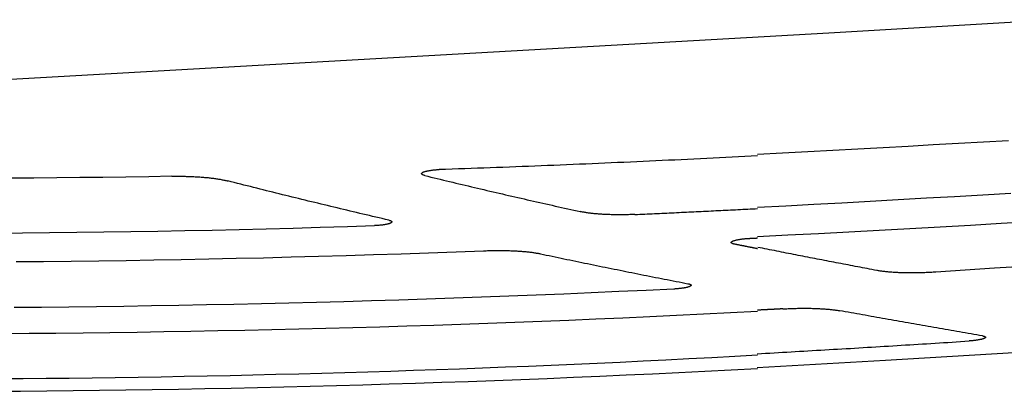
# Model space of a CAD drawing. Units: inches. Extents: x -0.2 to 64.8, y 0 to 74.
# Drawn here: x 19.8 to 20.1, y 36.3 to 36.4 of the extents above; entities that cross this region are included whole.
import ezdxf

# ---------------------------------------------------------------- set-up
doc = ezdxf.new("R2010")
doc.units = ezdxf.units.IN
doc.header["$MEASUREMENT"] = 0
doc.layers.get('0').update_dxf_attribs({"linetype": 'CONTINUOUS'})

msp = doc.modelspace()

# ---------------------------------------------------------------- linework, layer by layer
at = {"linetype": 'Continuous'}
for points in [[(19.71448, 36.41175), (20.02797, 36.4295), (20.0492, 36.43073), (20.07042, 36.43199), (20.09164, 36.43328)], [(20.07973, 36.39846), (20.0725, 36.39805), (20.06528, 36.39764), (20.05805, 36.39723), (20.05082, 36.39682), (20.04359, 36.39642), (20.03636, 36.39603), (20.02913, 36.39563), (20.0219, 36.39524), (20.01467, 36.39486), (20.00744, 36.39447)], [(20.00746, 36.3941), (20.00563, 36.394), (20.00379, 36.39391), (20.00196, 36.39381), (20.00013, 36.39372), (19.9983, 36.39362), (19.99646, 36.39353), (19.99463, 36.39344), (19.9928, 36.39335), (19.99097, 36.39326), (19.98914, 36.39317), (19.9873, 36.39308), (19.98547, 36.39299), (19.98364, 36.3929), (19.9818, 36.39281), (19.97997, 36.39273), (19.97814, 36.39264), (19.97631, 36.39255), (19.97447, 36.39247), (19.97264, 36.39239), (19.97081, 36.3923), (19.96897, 36.39222), (19.96714, 36.39214), (19.96531, 36.39206), (19.96347, 36.39198), (19.96164, 36.3919), (19.95981, 36.39182), (19.95797, 36.39174), (19.95614, 36.39167), (19.95431, 36.39159), (19.95247, 36.39151), (19.95064, 36.39144), (19.94881, 36.39136), (19.94697, 36.39129), (19.94514, 36.39122), (19.94331, 36.39114), (19.94147, 36.39107), (19.93964, 36.391), (19.9378, 36.39093), (19.93597, 36.39086), (19.93414, 36.39079), (19.9323, 36.39073), (19.93047, 36.39066), (19.92863, 36.39059), (19.9268, 36.39053), (19.92497, 36.39046), (19.92313, 36.3904), (19.9213, 36.39033), (19.91946, 36.39027), (19.91763, 36.39021), (19.91579, 36.39015)], [(19.91161, 36.38844), (19.91149, 36.38847), (19.91137, 36.3885), (19.91127, 36.38853), (19.91117, 36.38857), (19.91108, 36.38861), (19.911, 36.38864), (19.91093, 36.38868), (19.91087, 36.38872), (19.91082, 36.38876), (19.91077, 36.3888), (19.91074, 36.38884), (19.91072, 36.38889), (19.9107, 36.38893), (19.9107, 36.38897), (19.9107, 36.38901), (19.91072, 36.38906), (19.91074, 36.3891), (19.91077, 36.38915), (19.91082, 36.38919), (19.91087, 36.38923), (19.91093, 36.38928), (19.911, 36.38932), (19.91108, 36.38936), (19.91117, 36.38941), (19.91126, 36.38945), (19.91137, 36.38949), (19.91148, 36.38953), (19.91161, 36.38957), (19.91174, 36.38961), (19.91188, 36.38965), (19.91202, 36.38969), (19.91217, 36.38973), (19.91233, 36.38976), (19.9125, 36.3898), (19.91267, 36.38983), (19.91285, 36.38986), (19.91304, 36.38989), (19.91323, 36.38992), (19.91342, 36.38995), (19.91362, 36.38998), (19.91383, 36.39), (19.91403, 36.39003), (19.91425, 36.39005), (19.91446, 36.39007), (19.91468, 36.39009), (19.9149, 36.3901), (19.91512, 36.39012), (19.91534, 36.39013), (19.91557, 36.39014), (19.91579, 36.39015)], [(19.8388, 36.38821), (19.83217, 36.3881), (19.82554, 36.388), (19.81891, 36.38791), (19.81228, 36.38783), (19.80565, 36.38776), (19.79902, 36.38769), (19.7924, 36.38764)], [(19.8388, 36.38821), (19.83917, 36.38821), (19.83955, 36.38822), (19.83993, 36.38822), (19.84031, 36.38822), (19.84069, 36.38822), (19.84106, 36.38822), (19.84144, 36.38822), (19.84182, 36.38821), (19.84219, 36.38821), (19.84257, 36.3882), (19.84294, 36.38819), (19.84331, 36.38818), (19.84368, 36.38817), (19.84404, 36.38816), (19.8444, 36.38815), (19.84477, 36.38813), (19.84512, 36.38812), (19.84548, 36.3881), (19.84583, 36.38808), (19.84618, 36.38806), (19.84653, 36.38804), (19.84688, 36.38801), (19.84722, 36.38799), (19.84756, 36.38796), (19.8479, 36.38794), (19.84823, 36.38791), (19.84856, 36.38788), (19.84889, 36.38785), (19.84921, 36.38782), (19.84953, 36.38778), (19.84984, 36.38775), (19.85015, 36.38771), (19.85046, 36.38768), (19.85076, 36.38764), (19.85105, 36.3876), (19.85134, 36.38756), (19.85163, 36.38752), (19.85191, 36.38747), (19.85219, 36.38743), (19.85247, 36.38739), (19.85274, 36.38734), (19.853, 36.38729), (19.85326, 36.38724), (19.85351, 36.38719), (19.85376, 36.38714), (19.854, 36.38709), (19.85424, 36.38704), (19.85447, 36.38699), (19.85469, 36.38693), (19.85491, 36.38688)], [(19.90123, 36.3756), (19.9003, 36.37581), (19.89938, 36.37603), (19.89845, 36.37624), (19.89752, 36.37646), (19.8966, 36.37668), (19.89567, 36.37689), (19.89474, 36.37711), (19.89381, 36.37733), (19.89289, 36.37755), (19.89196, 36.37777), (19.89103, 36.37799), (19.89011, 36.37821), (19.88918, 36.37843), (19.88825, 36.37865), (19.88733, 36.37887), (19.8864, 36.37909), (19.88547, 36.37931), (19.88455, 36.37953), (19.88362, 36.37976), (19.88269, 36.37998), (19.88177, 36.3802), (19.88084, 36.38043), (19.87991, 36.38065), (19.87899, 36.38088), (19.87806, 36.3811), (19.87713, 36.38133), (19.87621, 36.38155), (19.87528, 36.38178), (19.87435, 36.38201), (19.87343, 36.38224), (19.8725, 36.38246), (19.87158, 36.38269), (19.87065, 36.38292), (19.86972, 36.38315), (19.8688, 36.38338), (19.86787, 36.38361), (19.86694, 36.38384), (19.86602, 36.38407), (19.86509, 36.3843), (19.86417, 36.38454), (19.86324, 36.38477), (19.86231, 36.385), (19.86139, 36.38523), (19.86046, 36.38547), (19.85954, 36.3857), (19.85861, 36.38594), (19.85769, 36.38617), (19.85676, 36.38641), (19.85583, 36.38664), (19.85491, 36.38688)], [(19.91161, 36.38844), (19.91251, 36.38822), (19.9134, 36.388), (19.91429, 36.38779), (19.91519, 36.38757), (19.91608, 36.38735), (19.91698, 36.38714), (19.91787, 36.38692), (19.91876, 36.38671), (19.91966, 36.3865), (19.92055, 36.38628), (19.92145, 36.38607), (19.92234, 36.38586), (19.92324, 36.38564), (19.92413, 36.38543), (19.92503, 36.38522), (19.92592, 36.38501), (19.92681, 36.3848), (19.92771, 36.38459), (19.9286, 36.38438), (19.9295, 36.38417), (19.93039, 36.38396), (19.93129, 36.38375), (19.93218, 36.38354), (19.93308, 36.38333), (19.93397, 36.38313), (19.93487, 36.38292), (19.93576, 36.38271), (19.93666, 36.38251), (19.93755, 36.3823), (19.93845, 36.3821), (19.93934, 36.38189), (19.94024, 36.38169), (19.94113, 36.38148), (19.94203, 36.38128), (19.94292, 36.38107), (19.94382, 36.38087), (19.94471, 36.38067), (19.94561, 36.38046), (19.9465, 36.38026), (19.9474, 36.38006), (19.94829, 36.37986), (19.94919, 36.37966), (19.95008, 36.37946), (19.95098, 36.37926), (19.95188, 36.37906), (19.95277, 36.37886), (19.95367, 36.37866), (19.95456, 36.37846), (19.95546, 36.37826), (19.95635, 36.37806)], [(20.00745, 36.37932), (20.01555, 36.37975), (20.02366, 36.38018), (20.03176, 36.38062), (20.03987, 36.38107), (20.04797, 36.38152), (20.05607, 36.38198), (20.06418, 36.38244), (20.07228, 36.38291), (20.08038, 36.38339)], [(19.97214, 36.37723), (19.97177, 36.37721), (19.9714, 36.3772), (19.97103, 36.37718), (19.97066, 36.37717), (19.97029, 36.37716), (19.96992, 36.37715), (19.96955, 36.37715), (19.96918, 36.37714), (19.96881, 36.37714), (19.96845, 36.37713), (19.96808, 36.37713), (19.96772, 36.37713), (19.96736, 36.37713), (19.967, 36.37713), (19.96665, 36.37713), (19.96629, 36.37714), (19.96594, 36.37714), (19.9656, 36.37715), (19.96525, 36.37716), (19.96491, 36.37717), (19.96457, 36.37718), (19.96423, 36.37719), (19.96389, 36.37721), (19.96356, 36.37722), (19.96323, 36.37724), (19.96291, 36.37726), (19.96258, 36.37728), (19.96226, 36.3773), (19.96195, 36.37732), (19.96164, 36.37734), (19.96133, 36.37737), (19.96102, 36.37739), (19.96073, 36.37742), (19.96043, 36.37745), (19.96014, 36.37748), (19.95986, 36.37751), (19.95957, 36.37754), (19.9593, 36.37757), (19.95902, 36.37761), (19.95875, 36.37764), (19.95849, 36.37768), (19.95823, 36.37772), (19.95798, 36.37776), (19.95773, 36.3778), (19.95749, 36.37784), (19.95725, 36.37788), (19.95702, 36.37793), (19.95679, 36.37797), (19.95657, 36.37802), (19.95635, 36.37806)], [(19.97214, 36.37723), (19.97285, 36.37726), (19.97355, 36.37729), (19.97426, 36.37732), (19.97497, 36.37735), (19.97567, 36.37738), (19.97638, 36.37742), (19.97709, 36.37745), (19.97779, 36.37748), (19.9785, 36.37751), (19.97921, 36.37754), (19.97991, 36.37758), (19.98062, 36.37761), (19.98133, 36.37764), (19.98203, 36.37767), (19.98274, 36.37771), (19.98344, 36.37774), (19.98415, 36.37777), (19.98486, 36.37781), (19.98556, 36.37784), (19.98627, 36.37787), (19.98698, 36.37791), (19.98768, 36.37794), (19.98839, 36.37797), (19.9891, 36.37801), (19.9898, 36.37804), (19.99051, 36.37808), (19.99122, 36.37811), (19.99192, 36.37814), (19.99263, 36.37818), (19.99334, 36.37821), (19.99404, 36.37825), (19.99475, 36.37828), (19.99546, 36.37832), (19.99616, 36.37835), (19.99687, 36.37839), (19.99758, 36.37842), (19.99828, 36.37846), (19.99899, 36.37849), (19.9997, 36.37853), (20.0004, 36.37856), (20.00111, 36.3786), (20.00181, 36.37864), (20.00252, 36.37867), (20.00323, 36.37871), (20.00393, 36.37875), (20.00464, 36.37878), (20.00535, 36.37882), (20.00605, 36.37885), (20.00676, 36.37889), (20.00747, 36.37893)], [(19.90123, 36.3756), (19.90135, 36.37557), (19.90147, 36.37553), (19.90157, 36.3755), (19.90167, 36.37547), (19.90175, 36.37544), (19.90183, 36.3754), (19.9019, 36.37536), (19.90196, 36.37533), (19.90201, 36.37529), (19.90206, 36.37525), (19.90209, 36.37521), (19.90211, 36.37517), (19.90213, 36.37513), (19.90213, 36.37509), (19.90213, 36.37505), (19.90211, 36.37501), (19.90209, 36.37497), (19.90205, 36.37493), (19.90201, 36.37489), (19.90196, 36.37485), (19.9019, 36.37481), (19.90183, 36.37477), (19.90175, 36.37473), (19.90166, 36.37469), (19.90157, 36.37465), (19.90146, 36.37461), (19.90135, 36.37457), (19.90123, 36.37454), (19.9011, 36.3745), (19.90097, 36.37446), (19.90082, 36.37443), (19.90067, 36.37439), (19.90052, 36.37436), (19.90035, 36.37433), (19.90018, 36.3743), (19.9, 36.37427), (19.89982, 36.37424), (19.89964, 36.37421), (19.89945, 36.37419), (19.89925, 36.37416), (19.89905, 36.37414), (19.89884, 36.37412), (19.89864, 36.3741), (19.89843, 36.37408), (19.89821, 36.37406), (19.898, 36.37405), (19.89778, 36.37404), (19.89756, 36.37402), (19.89734, 36.37401), (19.89711, 36.37401)], [(20.00745, 36.37087), (20.01621, 36.37132), (20.02498, 36.37178), (20.03375, 36.37224), (20.04251, 36.37272), (20.05128, 36.37319), (20.06004, 36.37368), (20.06881, 36.37417), (20.07757, 36.37468), (20.08633, 36.37518)], [(19.78799, 36.37187), (19.79579, 36.37193), (19.80358, 36.37201), (19.81138, 36.3721), (19.81917, 36.3722), (19.82697, 36.37232), (19.83476, 36.37245), (19.84256, 36.3726), (19.85035, 36.37275), (19.85815, 36.37293), (19.86594, 36.37312), (19.87374, 36.37332), (19.88153, 36.37353), (19.88932, 36.37376), (19.89711, 36.37401)], [(20.00077, 36.36869), (20.00065, 36.36872), (20.00054, 36.36875), (20.00043, 36.36878), (20.00033, 36.36881), (20.00024, 36.36884), (20.00016, 36.36887), (20.00009, 36.3689), (20.00003, 36.36894), (19.99998, 36.36898), (19.99994, 36.36901), (19.9999, 36.36905), (19.99988, 36.36909), (19.99987, 36.36913), (19.99986, 36.36917), (19.99987, 36.36921), (19.99989, 36.36925), (19.99991, 36.36929), (19.99995, 36.36933), (19.99999, 36.36937), (20.00004, 36.36941), (20.00011, 36.36945), (20.00018, 36.36949), (20.00026, 36.36953), (20.00035, 36.36957), (20.00045, 36.36962), (20.00056, 36.36966), (20.00067, 36.3697), (20.0008, 36.36974), (20.00093, 36.36977), (20.00107, 36.36981), (20.00121, 36.36985), (20.00137, 36.36989), (20.00153, 36.36992), (20.0017, 36.36996), (20.00187, 36.36999), (20.00205, 36.37003), (20.00224, 36.37006), (20.00243, 36.37009), (20.00263, 36.37012), (20.00283, 36.37015), (20.00303, 36.37017), (20.00324, 36.3702), (20.00345, 36.37022), (20.00367, 36.37025), (20.00389, 36.37027), (20.00411, 36.37029), (20.00433, 36.3703), (20.00455, 36.37032), (20.00478, 36.37033), (20.005, 36.37034)], [(20.005, 36.37034), (20.00505, 36.37035), (20.0051, 36.37035), (20.00515, 36.37035), (20.0052, 36.37035), (20.00525, 36.37036), (20.0053, 36.37036), (20.00535, 36.37036), (20.0054, 36.37036), (20.00544, 36.37037), (20.00549, 36.37037), (20.00554, 36.37037), (20.00559, 36.37037), (20.00564, 36.37038), (20.00569, 36.37038), (20.00574, 36.37038), (20.00579, 36.37038), (20.00584, 36.37039), (20.00589, 36.37039), (20.00594, 36.37039), (20.00599, 36.37039), (20.00603, 36.3704), (20.00608, 36.3704), (20.00613, 36.3704), (20.00618, 36.3704), (20.00623, 36.37041), (20.00628, 36.37041), (20.00633, 36.37041), (20.00638, 36.37041), (20.00643, 36.37042), (20.00648, 36.37042), (20.00653, 36.37042), (20.00658, 36.37042), (20.00663, 36.37043), (20.00667, 36.37043), (20.00672, 36.37043), (20.00677, 36.37043), (20.00682, 36.37044), (20.00687, 36.37044), (20.00692, 36.37044), (20.00697, 36.37044), (20.00702, 36.37045), (20.00707, 36.37045), (20.00712, 36.37045), (20.00717, 36.37045), (20.00722, 36.37046), (20.00727, 36.37046), (20.00731, 36.37046), (20.00736, 36.37046), (20.00741, 36.37047), (20.00746, 36.37047)], [(19.79395, 36.36364), (19.80187, 36.36371), (19.80979, 36.3638), (19.81771, 36.3639), (19.82563, 36.36401), (19.83355, 36.36414), (19.84147, 36.36428), (19.84939, 36.36444), (19.85731, 36.36461), (19.86522, 36.36479), (19.87314, 36.36499), (19.88106, 36.3652), (19.88897, 36.36543), (19.89689, 36.36567), (19.90481, 36.36592), (19.91272, 36.36619), (19.92064, 36.36647), (19.92855, 36.36677)], [(19.92855, 36.36677), (19.92893, 36.36679), (19.92931, 36.3668), (19.9297, 36.36681), (19.93008, 36.36682), (19.93046, 36.36683), (19.93084, 36.36684), (19.93123, 36.36684), (19.93161, 36.36685), (19.93199, 36.36685), (19.93237, 36.36685), (19.93274, 36.36686), (19.93312, 36.36686), (19.93349, 36.36685), (19.93386, 36.36685), (19.93423, 36.36685), (19.9346, 36.36684), (19.93496, 36.36683), (19.93532, 36.36683), (19.93568, 36.36682), (19.93604, 36.36681), (19.93639, 36.36679), (19.93674, 36.36678), (19.93709, 36.36677), (19.93744, 36.36675), (19.93778, 36.36673), (19.93812, 36.36671), (19.93845, 36.36669), (19.93879, 36.36667), (19.93911, 36.36665), (19.93944, 36.36663), (19.93976, 36.3666), (19.94007, 36.36658), (19.94038, 36.36655), (19.94069, 36.36652), (19.94099, 36.36649), (19.94129, 36.36646), (19.94158, 36.36643), (19.94187, 36.3664), (19.94215, 36.36636), (19.94243, 36.36633), (19.9427, 36.36629), (19.94297, 36.36625), (19.94323, 36.36621), (19.94349, 36.36617), (19.94374, 36.36613), (19.94399, 36.36609), (19.94423, 36.36605), (19.94446, 36.366), (19.94469, 36.36596), (19.94491, 36.36591)], [(20.00746, 36.36736), (20.00732, 36.36738), (20.00719, 36.36741), (20.00706, 36.36744), (20.00692, 36.36746), (20.00679, 36.36749), (20.00665, 36.36752), (20.00652, 36.36754), (20.00639, 36.36757), (20.00625, 36.3676), (20.00612, 36.36762), (20.00599, 36.36765), (20.00585, 36.36768), (20.00572, 36.3677), (20.00559, 36.36773), (20.00545, 36.36776), (20.00532, 36.36778), (20.00518, 36.36781), (20.00505, 36.36784), (20.00492, 36.36786), (20.00478, 36.36789), (20.00465, 36.36792), (20.00452, 36.36794), (20.00438, 36.36797), (20.00425, 36.368), (20.00412, 36.36802), (20.00398, 36.36805), (20.00385, 36.36808), (20.00371, 36.3681), (20.00358, 36.36813), (20.00345, 36.36816), (20.00331, 36.36818), (20.00318, 36.36821), (20.00305, 36.36824), (20.00291, 36.36826), (20.00278, 36.36829), (20.00264, 36.36832), (20.00251, 36.36834), (20.00238, 36.36837), (20.00224, 36.3684), (20.00211, 36.36842), (20.00198, 36.36845), (20.00184, 36.36848), (20.00171, 36.36851), (20.00158, 36.36853), (20.00144, 36.36856), (20.00131, 36.36859), (20.00117, 36.36861), (20.00104, 36.36864), (20.00091, 36.36867), (20.00077, 36.36869)], [(20.04176, 36.36111), (20.04108, 36.36124), (20.04039, 36.36137), (20.0397, 36.3615), (20.03902, 36.36163), (20.03833, 36.36176), (20.03765, 36.36189), (20.03696, 36.36202), (20.03628, 36.36215), (20.03559, 36.36228), (20.0349, 36.36241), (20.03422, 36.36254), (20.03353, 36.36268), (20.03285, 36.36281), (20.03216, 36.36294), (20.03147, 36.36307), (20.03079, 36.3632), (20.0301, 36.36333), (20.02942, 36.36347), (20.02873, 36.3636), (20.02805, 36.36373), (20.02736, 36.36386), (20.02668, 36.364), (20.02599, 36.36413), (20.0253, 36.36426), (20.02462, 36.36439), (20.02393, 36.36453), (20.02325, 36.36466), (20.02256, 36.36479), (20.02188, 36.36493), (20.02119, 36.36506), (20.0205, 36.36519), (20.01982, 36.36533), (20.01913, 36.36546), (20.01845, 36.3656), (20.01776, 36.36573), (20.01708, 36.36586), (20.01639, 36.366), (20.01571, 36.36613), (20.01502, 36.36627), (20.01433, 36.3664), (20.01365, 36.36654), (20.01296, 36.36667), (20.01228, 36.36681), (20.01159, 36.36694), (20.01091, 36.36708), (20.01022, 36.36721), (20.00954, 36.36735), (20.00885, 36.36748), (20.00817, 36.36762), (20.00748, 36.36776)], [(19.94491, 36.36591), (19.94576, 36.36573), (19.94661, 36.36555), (19.94746, 36.36538), (19.94831, 36.3652), (19.94916, 36.36502), (19.95001, 36.36484), (19.95085, 36.36466), (19.9517, 36.36448), (19.95255, 36.36431), (19.9534, 36.36413), (19.95425, 36.36395), (19.9551, 36.36378), (19.95595, 36.3636), (19.9568, 36.36343), (19.95765, 36.36325), (19.9585, 36.36308), (19.95935, 36.3629), (19.9602, 36.36273), (19.96105, 36.36255), (19.9619, 36.36238), (19.96275, 36.3622), (19.9636, 36.36203), (19.96445, 36.36186), (19.9653, 36.36169), (19.96615, 36.36151), (19.967, 36.36134), (19.96785, 36.36117), (19.9687, 36.361), (19.96955, 36.36083), (19.9704, 36.36066), (19.97125, 36.36048), (19.9721, 36.36031), (19.97295, 36.36014), (19.9738, 36.35997), (19.97465, 36.3598), (19.9755, 36.35964), (19.97635, 36.35947), (19.9772, 36.3593), (19.97805, 36.35913), (19.9789, 36.35896), (19.97975, 36.35879), (19.9806, 36.35863), (19.98145, 36.35846), (19.9823, 36.35829), (19.98315, 36.35813), (19.984, 36.35796), (19.98485, 36.35779), (19.9857, 36.35763), (19.98655, 36.35746), (19.9874, 36.3573)], [(20.05879, 36.36063), (20.0584, 36.3606), (20.058, 36.36058), (20.0576, 36.36056), (20.05721, 36.36054), (20.05681, 36.36052), (20.05641, 36.3605), (20.05602, 36.36048), (20.05562, 36.36047), (20.05523, 36.36045), (20.05483, 36.36044), (20.05444, 36.36043), (20.05405, 36.36042), (20.05366, 36.36041), (20.05328, 36.36041), (20.05289, 36.3604), (20.05251, 36.3604), (20.05213, 36.3604), (20.05176, 36.3604), (20.05138, 36.3604), (20.05101, 36.3604), (20.05064, 36.3604), (20.05027, 36.36041), (20.04991, 36.36041), (20.04955, 36.36042), (20.04919, 36.36043), (20.04884, 36.36044), (20.04849, 36.36045), (20.04814, 36.36047), (20.0478, 36.36048), (20.04746, 36.3605), (20.04712, 36.36052), (20.0468, 36.36054), (20.04647, 36.36056), (20.04615, 36.36058), (20.04584, 36.3606), (20.04553, 36.36063), (20.04522, 36.36065), (20.04492, 36.36068), (20.04463, 36.36071), (20.04434, 36.36074), (20.04406, 36.36077), (20.04378, 36.3608), (20.0435, 36.36084), (20.04324, 36.36087), (20.04297, 36.36091), (20.04272, 36.36095), (20.04247, 36.36098), (20.04223, 36.36102), (20.04199, 36.36107), (20.04176, 36.36111)], [(20.08406, 36.36229), (20.07564, 36.36173), (20.06722, 36.36118), (20.05879, 36.36063)], [(19.98329, 36.35576), (19.97538, 36.35538), (19.96747, 36.35501), (19.95956, 36.35466), (19.95164, 36.35432), (19.94373, 36.354), (19.93582, 36.35369), (19.92791, 36.35339), (19.91999, 36.35311), (19.91208, 36.35284), (19.90416, 36.35258), (19.89625, 36.35234), (19.88833, 36.35211), (19.88042, 36.3519), (19.8725, 36.3517), (19.86459, 36.35151), (19.85667, 36.35133), (19.84875, 36.35117), (19.84084, 36.35102), (19.83292, 36.35089), (19.825, 36.35077), (19.81708, 36.35066), (19.80916, 36.35057), (19.80125, 36.35049), (19.79333, 36.35042)], [(19.9874, 36.3573), (19.98752, 36.35727), (19.98764, 36.35725), (19.98774, 36.35722), (19.98784, 36.35719), (19.98793, 36.35716), (19.98801, 36.35713), (19.98808, 36.3571), (19.98814, 36.35706), (19.98819, 36.35703), (19.98823, 36.357), (19.98826, 36.35696), (19.98828, 36.35693), (19.9883, 36.35689), (19.9883, 36.35685), (19.9883, 36.35682), (19.98828, 36.35678), (19.98826, 36.35674), (19.98822, 36.3567), (19.98818, 36.35666), (19.98813, 36.35662), (19.98807, 36.35659), (19.988, 36.35655), (19.98792, 36.35651), (19.98783, 36.35647), (19.98774, 36.35643), (19.98763, 36.3564), (19.98752, 36.35636), (19.9874, 36.35632), (19.98727, 36.35629), (19.98713, 36.35625), (19.98699, 36.35622), (19.98684, 36.35618), (19.98668, 36.35615), (19.98652, 36.35612), (19.98635, 36.35608), (19.98617, 36.35605), (19.98599, 36.35602), (19.9858, 36.35599), (19.98561, 36.35597), (19.98542, 36.35594), (19.98522, 36.35592), (19.98501, 36.35589), (19.98481, 36.35587), (19.98459, 36.35585), (19.98438, 36.35583), (19.98417, 36.35581), (19.98395, 36.3558), (19.98373, 36.35578), (19.98351, 36.35577), (19.98329, 36.35576)], [(20.00745, 36.34929), (19.99968, 36.34888), (19.99192, 36.3485), (19.98415, 36.34812), (19.97639, 36.34776), (19.96862, 36.34741), (19.96085, 36.34707), (19.95308, 36.34674), (19.94532, 36.34643), (19.93755, 36.34613), (19.92978, 36.34585), (19.92201, 36.34557), (19.91424, 36.34531), (19.90647, 36.34507), (19.8987, 36.34483), (19.89093, 36.34461), (19.88315, 36.3444), (19.87538, 36.3442), (19.86761, 36.34402), (19.85984, 36.34385), (19.85207, 36.34369), (19.84429, 36.34354), (19.83652, 36.34341), (19.82875, 36.34328), (19.82097, 36.34318), (19.8132, 36.34308), (19.80542, 36.343), (19.79765, 36.34292), (19.78988, 36.34287)], [(20.01472, 36.35006), (20.01457, 36.35005), (20.01442, 36.35004), (20.01428, 36.35004), (20.01413, 36.35003), (20.01399, 36.35002), (20.01384, 36.35001), (20.0137, 36.35001), (20.01355, 36.35), (20.0134, 36.34999), (20.01326, 36.34998), (20.01311, 36.34997), (20.01297, 36.34997), (20.01282, 36.34996), (20.01267, 36.34995), (20.01253, 36.34994), (20.01238, 36.34994), (20.01224, 36.34993), (20.01209, 36.34992), (20.01195, 36.34991), (20.0118, 36.3499), (20.01165, 36.3499), (20.01151, 36.34989), (20.01136, 36.34988), (20.01122, 36.34987), (20.01107, 36.34987), (20.01092, 36.34986), (20.01078, 36.34985), (20.01063, 36.34984), (20.01049, 36.34984), (20.01034, 36.34983), (20.0102, 36.34982), (20.01005, 36.34981), (20.0099, 36.3498), (20.00976, 36.3498), (20.00961, 36.34979), (20.00947, 36.34978), (20.00932, 36.34977), (20.00917, 36.34977), (20.00903, 36.34976), (20.00888, 36.34975), (20.00874, 36.34974), (20.00859, 36.34974), (20.00845, 36.34973), (20.0083, 36.34972), (20.00815, 36.34971), (20.00801, 36.3497), (20.00786, 36.3497), (20.00772, 36.34969), (20.00757, 36.34968), (20.00743, 36.34967)], [(20.01472, 36.35006), (20.0151, 36.35008), (20.01548, 36.3501), (20.01586, 36.35011), (20.01624, 36.35013), (20.01663, 36.35015), (20.01701, 36.35016), (20.01739, 36.35017), (20.01777, 36.35018), (20.01815, 36.35019), (20.01853, 36.3502), (20.0189, 36.35021), (20.01928, 36.35022), (20.01965, 36.35022), (20.02002, 36.35022), (20.02039, 36.35023), (20.02076, 36.35023), (20.02112, 36.35023), (20.02148, 36.35023), (20.02184, 36.35022), (20.0222, 36.35022), (20.02255, 36.35021), (20.0229, 36.35021), (20.02325, 36.3502), (20.0236, 36.35019), (20.02394, 36.35018), (20.02428, 36.35017), (20.02462, 36.35016), (20.02495, 36.35014), (20.02528, 36.35013), (20.0256, 36.35011), (20.02592, 36.35009), (20.02623, 36.35007), (20.02655, 36.35005), (20.02685, 36.35003), (20.02715, 36.35001), (20.02745, 36.34999), (20.02774, 36.34996), (20.02803, 36.34993), (20.02831, 36.34991), (20.02859, 36.34988), (20.02887, 36.34985), (20.02913, 36.34982), (20.0294, 36.34979), (20.02965, 36.34975), (20.02991, 36.34972), (20.03015, 36.34968), (20.03039, 36.34965), (20.03063, 36.34961), (20.03085, 36.34957), (20.03108, 36.34953)], [(20.0722, 36.34228), (20.07138, 36.34242), (20.07056, 36.34256), (20.06973, 36.3427), (20.06891, 36.34285), (20.06809, 36.34299), (20.06726, 36.34313), (20.06644, 36.34327), (20.06562, 36.34341), (20.0648, 36.34356), (20.06397, 36.3437), (20.06315, 36.34384), (20.06233, 36.34399), (20.06151, 36.34413), (20.06068, 36.34427), (20.05986, 36.34441), (20.05904, 36.34456), (20.05822, 36.3447), (20.05739, 36.34485), (20.05657, 36.34499), (20.05575, 36.34513), (20.05493, 36.34528), (20.0541, 36.34542), (20.05328, 36.34557), (20.05246, 36.34571), (20.05164, 36.34586), (20.05081, 36.346), (20.04999, 36.34615), (20.04917, 36.34629), (20.04835, 36.34644), (20.04752, 36.34658), (20.0467, 36.34673), (20.04588, 36.34688), (20.04506, 36.34702), (20.04423, 36.34717), (20.04341, 36.34732), (20.04259, 36.34746), (20.04177, 36.34761), (20.04094, 36.34776), (20.04012, 36.3479), (20.0393, 36.34805), (20.03848, 36.3482), (20.03765, 36.34835), (20.03683, 36.34849), (20.03601, 36.34864), (20.03519, 36.34879), (20.03437, 36.34894), (20.03354, 36.34909), (20.03272, 36.34924), (20.0319, 36.34938), (20.03108, 36.34953)], [(20.00732, 36.33714), (20.00854, 36.33721), (20.00976, 36.33728), (20.01098, 36.33735), (20.0122, 36.33742), (20.01343, 36.33749), (20.01465, 36.33756), (20.01587, 36.33763), (20.01709, 36.3377), (20.01831, 36.33777), (20.01953, 36.33784), (20.02075, 36.33791), (20.02197, 36.33798), (20.02319, 36.33805), (20.02441, 36.33812), (20.02563, 36.33819), (20.02685, 36.33826), (20.02807, 36.33833), (20.02929, 36.33841), (20.03051, 36.33848), (20.03174, 36.33855), (20.03296, 36.33862), (20.03418, 36.33869), (20.0354, 36.33877), (20.03662, 36.33884), (20.03784, 36.33891), (20.03906, 36.33899), (20.04028, 36.33906), (20.0415, 36.33913), (20.04272, 36.33921), (20.04394, 36.33928), (20.04516, 36.33936), (20.04638, 36.33943), (20.0476, 36.33951), (20.04882, 36.33958), (20.05004, 36.33966), (20.05126, 36.33973), (20.05248, 36.33981), (20.0537, 36.33988), (20.05492, 36.33996), (20.05614, 36.34003), (20.05736, 36.34011), (20.05858, 36.34019), (20.0598, 36.34026), (20.06102, 36.34034), (20.06224, 36.34042), (20.06346, 36.3405), (20.06468, 36.34057), (20.0659, 36.34065), (20.06712, 36.34073), (20.06834, 36.34081)], [(20.0722, 36.34228), (20.07232, 36.34226), (20.07243, 36.34224), (20.07253, 36.34221), (20.07263, 36.34219), (20.07272, 36.34216), (20.07279, 36.34213), (20.07286, 36.3421), (20.07293, 36.34208), (20.07298, 36.34205), (20.07302, 36.34201), (20.07305, 36.34198), (20.07308, 36.34195), (20.0731, 36.34192), (20.0731, 36.34188), (20.0731, 36.34185), (20.07309, 36.34181), (20.07307, 36.34178), (20.07304, 36.34174), (20.073, 36.34171), (20.07296, 36.34167), (20.0729, 36.34164), (20.07284, 36.3416), (20.07276, 36.34157), (20.07268, 36.34153), (20.07259, 36.34149), (20.0725, 36.34146), (20.07239, 36.34142), (20.07228, 36.34139), (20.07216, 36.34135), (20.07203, 36.34132), (20.07189, 36.34128), (20.07175, 36.34125), (20.0716, 36.34122), (20.07145, 36.34119), (20.07129, 36.34116), (20.07112, 36.34112), (20.07094, 36.3411), (20.07077, 36.34107), (20.07058, 36.34104), (20.0704, 36.34101), (20.07021, 36.34099), (20.07001, 36.34096), (20.06981, 36.34094), (20.06961, 36.34091), (20.0694, 36.34089), (20.06919, 36.34087), (20.06898, 36.34085), (20.06877, 36.34084), (20.06856, 36.34082), (20.06834, 36.34081)], [(19.7894, 36.32997), (19.79601, 36.33002), (19.80262, 36.33008), (19.80924, 36.33015), (19.81585, 36.33023), (19.82246, 36.33032), (19.82908, 36.33042), (19.83569, 36.33053), (19.8423, 36.33064), (19.84891, 36.33077), (19.85553, 36.33091), (19.86214, 36.33106), (19.86875, 36.33122), (19.87536, 36.33138), (19.88197, 36.33156), (19.88858, 36.33175), (19.89519, 36.33195), (19.9018, 36.33215), (19.90841, 36.33237), (19.91502, 36.33259), (19.92163, 36.33283), (19.92823, 36.33308), (19.93484, 36.33333), (19.94145, 36.3336), (19.94805, 36.33387), (19.95466, 36.33416), (19.96126, 36.33446), (19.96786, 36.33476), (19.97447, 36.33508), (19.98107, 36.3354), (19.98767, 36.33574), (19.99427, 36.33608), (20.00086, 36.33644), (20.00746, 36.33681)], [(20.00731, 36.33322), (20.04428, 36.33529), (20.08122, 36.33753)], [(19.78759, 36.32633), (19.79518, 36.32638), (19.80276, 36.32645), (19.81035, 36.32653), (19.81794, 36.32662), (19.82552, 36.32672), (19.83311, 36.32684), (19.8407, 36.32697), (19.84828, 36.32711), (19.85587, 36.32726), (19.86345, 36.32742), (19.87103, 36.3276), (19.87862, 36.32779), (19.8862, 36.32799), (19.89378, 36.3282), (19.90137, 36.32843), (19.90895, 36.32867), (19.91653, 36.32892), (19.92411, 36.32918), (19.93169, 36.32946), (19.93927, 36.32975), (19.94685, 36.33005), (19.95443, 36.33036), (19.96201, 36.33069), (19.96959, 36.33103), (19.97716, 36.33138), (19.98474, 36.33174), (19.99231, 36.33212), (19.99988, 36.33251), (20.00746, 36.33291)]]:
    msp.add_lwpolyline(points, dxfattribs=at)

doc.saveas('drawing.dxf')
